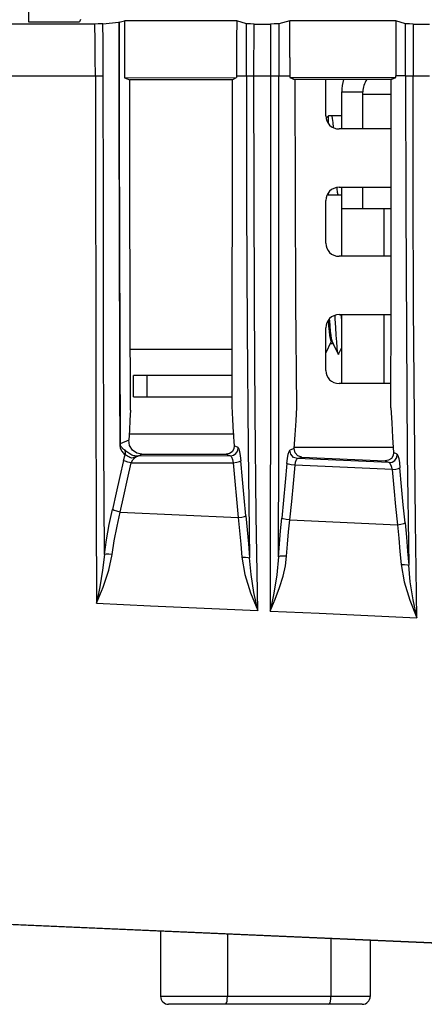
# Model space of a CAD drawing. Extents: x 0 to 841, y 0 to 594.
# Drawn here: x 91 to 99, y 211 to 229 of the extents above; entities that cross this region are included whole.
import ezdxf

# ---------------------------------------------------------------- set-up
doc = ezdxf.new("R2010")
doc.units = 0
doc.header["$LTSCALE"] = 46.255
for name, color, linetype in [('11_099F2G1022', 7, 'CONTINUOUS'), ('42_004E4G0312', 7, 'CONTINUOUS'), ('61-00105H001-M3XL192', 7, 'CONTINUOUS'), ('8ZC_FILTER_HOLDER12', 7, 'CONTINUOUS'), ('8ZV-BOTTOM-COVER2', 7, 'CONTINUOUS'), ('8ZV-IO-COVER-V22', 7, 'CONTINUOUS'), ('8ZV-IO-SHIELDING-SIDE2', 7, 'CONTINUOUS'), ('HEX_SCREW_M3_L39_62', 7, 'CONTINUOUS'), ('PCB-12', 7, 'CONTINUOUS')]:
    doc.layers.add(name, color=color, linetype=linetype)

msp = doc.modelspace()

# ---------------------------------------------------------------- linework, layer by layer
at = {"layer": '11_099F2G1022', "color": 7}
for p, q in [((94.0293, 211.9387), (94.0293, 210.7086)), ((95.2881, 211.8837), (95.2881, 210.7086)), ((97.2381, 211.7986), (97.2381, 210.7086)), ((97.9793, 211.7662), (97.9793, 210.7086)), ((97.9793, 210.7086), (94.0293, 210.7086)), ((97.8293, 210.5586), (94.1793, 210.5586))]:
    msp.add_line(p, q, dxfattribs=at)
for points in [[(95.2493, 210.5586), (95.2613, 210.5659), (95.2721, 210.5872), (95.2807, 210.6204), (95.2862, 210.6622), (95.2881, 210.7086)], [(97.1993, 210.5586), (97.2113, 210.5659), (97.2221, 210.5872), (97.2307, 210.6204), (97.2362, 210.6622), (97.2381, 210.7086)]]:
    msp.add_lwpolyline(points, dxfattribs=at)
for centre, start, end in [((94.1793, 210.7086), 180, 270), ((97.8293, 210.7086), 270, 360)]:
    msp.add_arc(centre, 0.15, start, end, dxfattribs=at)
at = {"layer": '42_004E4G0312', "color": 7}
for p, q in [((97.283, 223.0086), (97.2256, 223.0086)), ((93.5168, 222.0086), (93.5168, 222.4086)), ((95.3708, 222.4086), (93.5168, 222.4086)), ((93.7668, 222.4086), (93.7668, 222.0086)), ((93.5168, 222.0086), (95.3702, 222.0086))]:
    msp.add_line(p, q, dxfattribs=at)
at = {"layer": '61-00105H001-M3XL192', "color": 7}
for p, q in [((97.4418, 223.4536), (97.4334, 223.5586)), ((97.2014, 223.3399), (97.1917, 223.4549)), ((97.1418, 222.8304), (97.2486, 223.0573)), ((97.2594, 223.0586), (97.2459, 223.0586)), ((97.3838, 222.8134), (97.4418, 222.9367))]:
    msp.add_line(p, q, dxfattribs=at)
for points in [[(97.2858, 227.0842), (97.278, 227.1793), (97.2694, 227.2553), (97.2608, 227.2987), (97.2588, 227.3037)], [(97.3748, 225.8134), (97.3729, 225.8184), (97.3642, 225.8618), (97.3556, 225.9378), (97.3543, 225.9536)], [(97.207, 223.4748), (97.2092, 223.4471), (97.2183, 223.3395), (97.2273, 223.2441), (97.2361, 223.1665), (97.2449, 223.1079), (97.2537, 223.0713), (97.256, 223.0657)], [(97.3748, 222.8134), (97.3729, 222.8184), (97.3642, 222.8618), (97.3556, 222.9378), (97.347, 223.0428), (97.3384, 223.1719), (97.3298, 223.3191), (97.3211, 223.4775), (97.3175, 223.546)], [(97.2459, 223.0586), (97.2373, 223.0703), (97.2282, 223.1072), (97.2192, 223.1669), (97.2104, 223.2447), (97.2014, 223.3399)], [(97.256, 223.0657), (97.288, 222.9979), (97.3336, 222.9011), (97.3748, 222.8134)], [(97.3838, 222.8134), (97.3815, 222.8097), (97.3748, 222.8134)]]:
    msp.add_lwpolyline(points, dxfattribs=at)
at = {"layer": '8ZC_FILTER_HOLDER12', "color": 7}
for p, q in [((92.7888, 229.0364), (91.0669, 229.0364)), ((91.5418, 229.0801), (92.5012, 229.0801)), ((92.523, 229.1237), (92.5012, 229.0801)), ((92.9378, 229.0402), (93.2414, 229.0703)), ((93.2489, 229.0714), (93.3467, 229.0975)), ((95.4633, 229.0975), (93.3467, 229.0975)), ((95.6495, 229.0408), (95.4633, 229.0975)), ((95.7907, 229.0364), (96.098, 229.0364)), ((96.4653, 229.0975), (96.2545, 229.0413)), ((98.46, 229.0975), (96.4653, 229.0975)), ((98.46, 229.0975), (98.46, 228.0613)), ((98.6464, 229.0408), (98.46, 229.0975)), ((98.6464, 228.0621), (98.6464, 229.0408)), ((98.7876, 229.0364), (98.7876, 228.0615)), ((98.7876, 229.0364), (99.0985, 229.0364)), ((96.4671, 228.4068), (96.4674, 228.0266)), ((90.7673, 228.0615), (92.8003, 228.0614)), ((92.8003, 228.0615), (92.9494, 228.0615)), ((93.3507, 228.0242), (95.4612, 228.0259)), ((93.3507, 228.0242), (93.4477, 227.985)), ((95.3752, 227.9864), (93.4477, 227.985)), ((95.3752, 227.9864), (95.4612, 228.0259)), ((95.4612, 228.0615), (95.6477, 228.0615)), ((95.6477, 228.0615), (96.4674, 228.0615)), ((96.4674, 228.0266), (98.46, 228.0281)), ((96.4674, 228.0266), (96.5655, 227.9873)), ((98.3739, 227.9887), (96.5655, 227.9873)), ((98.3739, 227.9887), (98.46, 228.0281)), ((98.6464, 228.0621), (98.46, 228.0613)), ((98.46, 228.0281), (98.46, 228.0613)), ((98.7876, 228.0615), (99.0985, 228.0615)), ((93.4296, 221.1914), (93.2693, 221.1239)), ((95.4916, 221.0539), (95.4153, 221.0865)), ((93.5923, 220.8907), (93.5918, 220.888)), ((93.5923, 220.8907), (93.6787, 220.9267)), ((93.5923, 220.8907), (93.6064, 220.8907)), ((95.3433, 220.8945), (93.6064, 220.8907)), ((93.6787, 220.9267), (95.265, 220.9279)), ((95.265, 220.9279), (95.3433, 220.8945)), ((96.5489, 221.033), (96.4641, 221.0034)), ((96.6062, 220.844), (96.6916, 220.8739)), ((96.6916, 220.8739), (98.263, 220.8036)), ((98.4894, 220.928), (98.42, 220.9619)), ((93.4759, 220.7636), (95.3958, 220.7672)), ((98.3942, 220.6376), (96.5624, 220.7182)), ((98.3344, 220.7685), (96.6062, 220.844)), ((98.2629, 220.8036), (98.3344, 220.7685)), ((93.2666, 219.835), (95.4908, 219.7342)), ((96.4649, 219.6898), (98.4902, 219.5982)), ((91.2065, 212.0686), (101.6236, 211.6138))]:
    msp.add_line(p, q, dxfattribs=at)
for points in [[(92.9378, 229.0402), (92.9042, 229.0382), (92.8516, 229.0369), (92.7888, 229.0364)], [(92.8003, 228.0614), (92.7971, 228.3894), (92.7971, 228.7144), (92.7888, 229.0364)], [(92.9494, 228.0615), (92.948, 228.3903), (92.9441, 228.7165), (92.9378, 229.0402)], [(93.2489, 229.0714), (93.2472, 229.071), (93.2446, 229.0707), (93.2414, 229.0703)], [(93.2414, 229.0703), (93.2423, 227.8846), (93.2438, 226.6926), (93.246, 225.5154), (93.249, 224.3662), (93.2526, 223.249), (93.2568, 222.1637), (93.2618, 221.1094)], [(93.2489, 229.0714), (93.2509, 226.9965), (93.2549, 224.9479), (93.2611, 222.988), (93.2693, 221.1239)], [(93.3467, 229.0975), (93.3495, 228.7399), (93.3495, 228.3822), (93.3507, 228.0242)], [(95.4633, 229.0975), (95.4621, 228.7522), (95.4614, 228.4068), (95.4612, 228.0259)], [(95.6477, 228.0615), (95.6479, 228.3879), (95.6485, 228.7144), (95.6495, 229.0408)], [(95.7907, 229.0364), (95.7237, 229.037), (95.6733, 229.0386), (95.6495, 229.0408)], [(95.7889, 228.0615), (95.7891, 228.3864), (95.7897, 228.7114), (95.7907, 229.0364)], [(96.2545, 229.0413), (96.227, 229.0388), (96.1706, 229.0371), (96.098, 229.0364)], [(96.098, 229.0364), (96.099, 228.7114), (96.0996, 228.3865), (96.0998, 228.0615)], [(96.2545, 229.0413), (96.2555, 228.7147), (96.2561, 228.3881), (96.2563, 228.0615)], [(96.4671, 228.4068), (96.4665, 228.7522), (96.4653, 229.0975)], [(98.7876, 229.0364), (98.7207, 229.037), (98.6703, 229.0386), (98.6464, 229.0408)], [(92.8003, 228.0614), (92.8023, 225.9225), (92.8057, 223.8221), (92.8105, 221.7977), (92.8166, 219.885), (92.8239, 218.1183)], [(92.9692, 219.0371), (92.9616, 221.1327), (92.9557, 223.3712), (92.9513, 225.6986), (92.9494, 228.0615)], [(93.463, 221.7555), (93.456, 223.748), (93.4508, 225.8412), (93.4497, 227.985)], [(95.3752, 227.9865), (95.3747, 225.8653), (95.373, 223.7977), (95.37, 221.8338)], [(95.6477, 228.0619), (95.6509, 225.6356), (95.6609, 223.2784), (95.6781, 221.0414), (95.704, 218.9727)], [(95.86, 217.9812), (95.8328, 219.7695), (95.8126, 221.7075), (95.7984, 223.7603), (95.7904, 225.891), (95.7889, 228.0615)], [(96.0998, 228.0615), (96.0995, 225.8883), (96.0993, 223.755), (96.0978, 221.7), (96.0951, 219.7602), (96.0911, 217.9708)], [(96.25, 218.995), (96.2545, 221.0619), (96.256, 223.2944), (96.2563, 225.6447), (96.2563, 228.0615)], [(96.5961, 221.817), (96.5791, 223.7876), (96.5688, 225.8611), (96.5655, 227.9873)], [(98.3689, 221.8023), (98.372, 223.7616), (98.3734, 225.8398), (98.3739, 227.9887)], [(98.6464, 228.0621), (98.6497, 225.5983), (98.6598, 223.204), (98.6775, 220.9328), (98.7039, 218.8343)], [(98.6464, 228.0621), (98.6702, 228.0619), (98.7876, 228.0615)], [(98.8599, 217.8463), (98.8322, 219.6555), (98.8116, 221.6184), (98.7971, 223.6991), (98.7891, 225.8599), (98.7876, 228.0615)], [(95.3701, 221.8314), (95.3844, 221.5846), (95.3995, 221.3355), (95.4153, 221.0864)], [(96.5489, 221.033), (96.5654, 221.2943), (96.5811, 221.5556), (96.5961, 221.817)], [(98.3691, 221.7989), (98.385, 221.5221), (98.4021, 221.242), (98.42, 220.962)], [(93.4627, 221.7556), (93.452, 221.568), (93.4409, 221.38), (93.4296, 221.1913)], [(93.2693, 221.1239), (93.2675, 221.119), (93.265, 221.1142), (93.2618, 221.1094)], [(93.2618, 221.1094), (93.2629, 221.0879), (93.2658, 221.0674), (93.2704, 221.0479), (93.2766, 221.0292), (93.2842, 221.0113), (93.2932, 220.994), (93.3036, 220.9773), (93.3155, 220.961), (93.3289, 220.9452), (93.3439, 220.9297), (93.3606, 220.9146)], [(93.3498, 221.0107), (93.3388, 221.0174), (93.3287, 221.0243), (93.3195, 221.0315), (93.3111, 221.0388), (93.3036, 221.0463), (93.2967, 221.0541), (93.2906, 221.0622), (93.2851, 221.0707), (93.2804, 221.0796), (93.2763, 221.089), (93.273, 221.0994), (93.2706, 221.1109), (93.2693, 221.1239)], [(93.6759, 220.9273), (93.5789, 220.9474), (93.4969, 221.0051), (93.4443, 221.0904), (93.4296, 221.1913)], [(95.4153, 221.0864), (95.4069, 221.0268), (95.3754, 220.9754), (95.3256, 220.9405), (95.2621, 220.9273)], [(95.3433, 220.8945), (95.4011, 220.9067), (95.4495, 220.9403), (95.4822, 220.9921), (95.4916, 221.0539)], [(95.4916, 221.0539), (95.5044, 221.0315), (95.5179, 220.9767), (95.5305, 220.8961), (95.5407, 220.7998)], [(93.3311, 220.8109), (93.3398, 220.8469), (93.3495, 220.8811), (93.3606, 220.9146)], [(93.3498, 221.0107), (93.3607, 220.9803), (93.3643, 220.9478), (93.3606, 220.9146)], [(93.5923, 220.8907), (93.5813, 220.8909), (93.5688, 220.8919), (93.5554, 220.8936), (93.5409, 220.8963), (93.5252, 220.9001), (93.5081, 220.9055), (93.4896, 220.9125), (93.4702, 220.9215), (93.4502, 220.9326), (93.4302, 220.9455), (93.4107, 220.9598), (93.3925, 220.9749), (93.376, 220.9895), (93.3617, 221.002), (93.3498, 221.0107)], [(93.5918, 220.888), (93.5725, 220.8816), (93.5507, 220.8731), (93.5297, 220.8648), (93.5097, 220.8584), (93.4902, 220.8556), (93.4707, 220.8573), (93.4503, 220.864), (93.4292, 220.8752), (93.4081, 220.8892), (93.3884, 220.9032), (93.3722, 220.9126), (93.3605, 220.9146)], [(93.4759, 220.7635), (93.508, 220.8197), (93.5475, 220.8629), (93.5917, 220.888)], [(93.5917, 220.888), (93.5967, 220.8892), (93.6015, 220.8902), (93.6064, 220.8908)], [(95.3433, 220.8945), (95.3624, 220.8757), (95.3811, 220.8301), (95.3958, 220.7673)], [(96.4103, 220.7505), (96.4211, 220.8471), (96.4346, 220.9268), (96.4495, 220.9812), (96.4641, 221.0034)], [(96.6062, 220.844), (96.5322, 220.868), (96.4806, 220.9253), (96.4641, 221.0034)], [(96.6916, 220.8739), (96.6169, 220.8977), (96.5645, 220.9561), (96.5489, 221.033)], [(98.42, 220.962), (98.4111, 220.9007), (98.3778, 220.8484), (98.3257, 220.814), (98.263, 220.8036)], [(98.3344, 220.7685), (98.394, 220.7787), (98.4447, 220.8117), (98.4793, 220.8643), (98.4894, 220.928)], [(98.4894, 220.928), (98.5024, 220.9046), (98.516, 220.8487), (98.5287, 220.7674), (98.539, 220.6699)], [(93.3311, 220.811), (93.2636, 220.5088), (93.1937, 220.1998), (93.1216, 219.8839)], [(93.2666, 219.835), (93.3373, 220.1451), (93.407, 220.4547), (93.4759, 220.7636)], [(93.4759, 220.7635), (93.4139, 220.7787), (93.3623, 220.7955), (93.3311, 220.8109)], [(95.3958, 220.7673), (95.4634, 220.7757), (95.5158, 220.7873), (95.5407, 220.7998)], [(95.3958, 220.7672), (95.4259, 220.4225), (95.4576, 220.0782), (95.4908, 219.7342)], [(95.6358, 219.7686), (95.603, 220.1068), (95.5713, 220.4505), (95.5407, 220.7998)], [(96.4103, 220.7505), (96.3789, 220.4034), (96.3465, 220.0613), (96.3131, 219.7243)], [(96.5625, 220.7181), (96.4927, 220.7263), (96.4374, 220.7379), (96.4103, 220.7505)], [(96.4649, 219.6898), (96.499, 220.0334), (96.5315, 220.3762), (96.5624, 220.7182)], [(96.5625, 220.7181), (96.5739, 220.7807), (96.5894, 220.8255), (96.6062, 220.844)], [(98.3344, 220.7685), (98.3549, 220.7486), (98.3762, 220.7019), (98.3942, 220.6377)], [(98.3942, 220.6377), (98.4618, 220.6461), (98.5142, 220.6576), (98.539, 220.6699)], [(98.3942, 220.6376), (98.4247, 220.2907), (98.4567, 219.9443), (98.4902, 219.5982)], [(98.6351, 219.6322), (98.6021, 219.9726), (98.57, 220.3185), (98.539, 220.6699)], [(92.9692, 219.037), (93.0095, 219.3105), (93.0618, 219.6026), (93.1216, 219.8839)], [(93.1167, 219.0402), (93.1564, 219.2972), (93.2078, 219.5714), (93.2666, 219.8351)], [(93.2666, 219.8351), (93.204, 219.8509), (93.1523, 219.8683), (93.1216, 219.8839)], [(95.4908, 219.734), (95.5585, 219.7434), (95.611, 219.7557), (95.6358, 219.7686)], [(95.6358, 219.7686), (95.6609, 219.5033), (95.6837, 219.2369), (95.7041, 218.9726)], [(95.4908, 219.7341), (95.5168, 219.4842), (95.5404, 219.2338), (95.5613, 218.9859)], [(96.25, 218.995), (96.2685, 219.2377), (96.2896, 219.4816), (96.3131, 219.7243)], [(96.4648, 219.6899), (96.3952, 219.6991), (96.34, 219.7114), (96.3131, 219.7243)], [(96.4036, 219.0048), (96.4216, 219.2327), (96.4421, 219.4618), (96.4649, 219.6899)], [(98.4902, 219.5981), (98.5579, 219.6074), (98.6104, 219.6196), (98.6351, 219.6322)], [(98.4902, 219.5981), (98.5164, 219.3475), (98.5401, 219.0964), (98.5613, 218.848)], [(98.6351, 219.6322), (98.6604, 219.3661), (98.6835, 219.099), (98.704, 218.8341)], [(92.8237, 218.1183), (92.9494, 218.4226), (93.0536, 218.7401), (93.1167, 219.0402)], [(92.9692, 219.0372), (92.9365, 218.7394), (92.8846, 218.4255), (92.824, 218.1194)], [(93.1167, 219.0402), (93.0536, 219.0457), (93.0013, 219.0446), (92.9692, 219.037)], [(96.0911, 217.9708), (96.1882, 218.1951), (96.2711, 218.4156), (96.3359, 218.6267), (96.3803, 218.8242), (96.4036, 219.0048)], [(96.4036, 219.0048), (96.3327, 219.0074), (96.2773, 219.0039), (96.25, 218.995)], [(95.5613, 218.9859), (95.6283, 218.9873), (95.6794, 218.9825), (95.7041, 218.9726)], [(95.5613, 218.9859), (95.6166, 218.6576), (95.723, 218.313), (95.86, 217.9812)], [(95.8586, 217.9879), (95.7888, 218.3219), (95.7334, 218.6605), (95.7041, 218.9727)], [(96.2499, 218.9945), (96.2181, 218.6564), (96.1606, 218.3092), (96.0911, 217.9708)], [(98.5613, 218.848), (98.6282, 218.8493), (98.6793, 218.8443), (98.704, 218.8341)], [(98.5613, 218.848), (98.6166, 218.5204), (98.723, 218.1768), (98.8599, 217.8463)], [(98.8585, 217.8529), (98.7887, 218.1856), (98.7333, 218.523), (98.704, 218.8344)], [(92.8237, 218.1183), (93.836, 218.0724), (94.8481, 218.0271), (95.86, 217.9812)], [(96.0911, 217.9708), (97.0142, 217.9292), (97.9371, 217.8879), (98.8599, 217.8463)]]:
    msp.add_lwpolyline(points, dxfattribs=at)
at = {"layer": '8ZV-BOTTOM-COVER2', "color": 7}
for p, q in [((91.5418, 229.3586), (91.5418, 229.0801)), ((93.4589, 222.9086), (95.3716, 222.9086)), ((93.4296, 221.3086), (95.4153, 221.3086))]:
    msp.add_line(p, q, dxfattribs=at)
at = {"layer": '8ZV-IO-COVER-V22', "color": 7}
msp.add_line((91.1045, 212.0664), (122.3416, 210.7026), dxfattribs=at)
at = {"layer": '8ZV-IO-SHIELDING-SIDE2', "color": 7}
for p, q in [((97.1418, 227.3086), (97.1418, 227.9878)), ((98.3737, 227.0586), (97.3918, 227.0586)), ((97.3918, 225.9586), (98.3735, 225.9586)), ((97.1418, 224.9086), (97.1418, 225.7086)), ((98.3726, 224.6586), (97.3918, 224.6586)), ((97.3918, 223.5586), (98.3717, 223.5586)), ((97.1418, 222.5086), (97.1418, 223.3086)), ((98.3696, 222.2586), (97.3918, 222.2586)), ((96.5505, 221.0586), (98.4138, 221.0586))]:
    msp.add_line(p, q, dxfattribs=at)
for centre, start, end in [((97.3918, 227.3086), 180, 270), ((97.3918, 225.7086), 90, 180), ((97.3918, 224.9086), 180, 270), ((97.3918, 223.3086), 90, 180), ((97.3918, 222.5086), 180, 270)]:
    msp.add_arc(centre, 0.25, start, end, dxfattribs=at)
at = {"layer": 'HEX_SCREW_M3_L39_62', "color": 7}
for p, q in [((97.1476, 227.2643), (97.1918, 227.3085)), ((97.1918, 227.162), (97.1918, 227.3086)), ((97.4418, 227.3086), (97.1918, 227.3086)), ((97.1728, 225.8276), (97.1918, 225.8086)), ((97.1918, 225.8086), (97.1918, 225.8551)), ((97.4418, 225.8086), (97.1918, 225.8086))]:
    msp.add_line(p, q, dxfattribs=at)
at = {"layer": 'PCB-12', "color": 7}
for p, q in [((97.4418, 227.0586), (97.4418, 227.7586)), ((97.4418, 227.7586), (97.8418, 227.7586)), ((97.8418, 227.0586), (97.8418, 227.7586)), ((98.3738, 227.7086), (97.8418, 227.7086)), ((97.4418, 225.5586), (97.4418, 225.9586)), ((97.8418, 225.5586), (97.8418, 225.9586)), ((97.4418, 224.6586), (97.4418, 225.5586)), ((97.4418, 225.5586), (98.3732, 225.5586)), ((98.2418, 224.6586), (98.2418, 225.5586)), ((97.4418, 222.2586), (97.4418, 223.5586)), ((98.2418, 222.2586), (98.2418, 223.5586))]:
    msp.add_line(p, q, dxfattribs=at)
for radius, start in [(0.8, 163.27163), (0.4, 144.77645)]:
    msp.add_arc((98.2418, 227.7586), radius, start, 180, dxfattribs=at)

doc.saveas('drawing.dxf')
